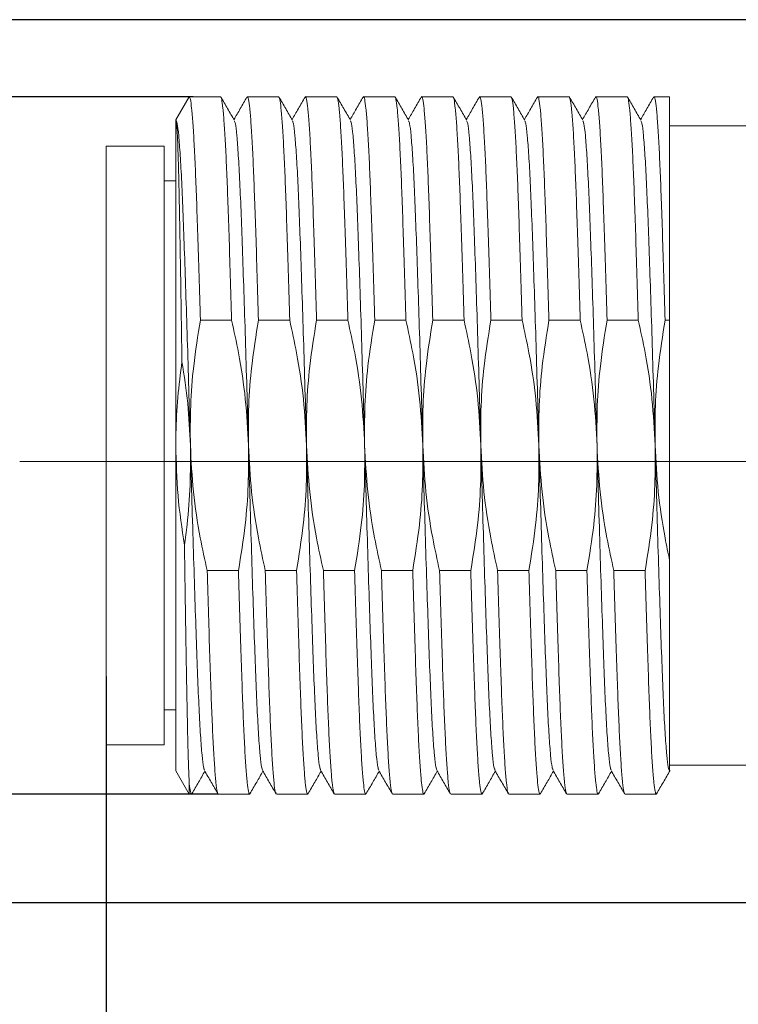
# Model space of a CAD drawing. Units: inches. Extents: x 1730 to 1878, y 1526 to 1631.
# Drawn here: x 1787 to 1799, y 1577 to 1594 of the extents above; entities that cross this region are included whole.
import ezdxf

# ---------------------------------------------------------------- set-up
doc = ezdxf.new("R2010")
doc.units = ezdxf.units.IN
doc.header["$MEASUREMENT"] = 0
doc.linetypes.add('ACAD_ISO04W100', pattern=[30, 24, -3, 0, -3])
doc.layers.add('A2', color=1, linetype='ACAD_ISO04W100')
doc.layers.add('A3', color=3, linetype='Continuous')
doc.styles.add('样式', font='isocp.shx', dxfattribs={"bigfont": 'gbcbig.shx'})
doc.dimstyles.get("Standard").update_dxf_attribs({"dimtxt": 2.5, "dimasz": 2.5, "dimexe": 0.5, "dimexo": 0, "dimgap": 0.3, "dimtad": 1, "dimdec": 3, "dimdsep": 46, "dimtxsty": '样式', "dimcen": 0.09, "dimclrd": 256, "dimclrt": 2, "dimadec": 0, "dimazin": 0, "dimtfac": 1, "dimtdec": 3, "dimtmove": 0, "dimatfit": 3, "dimfxl": 0, "dimtolj": 1, "dimtzin": 0, "dimarcsym": 0})

# ---------------------------------------------------------------- blocks, each defined once
blk = doc.blocks.new('*D46')
at = {"layer": 'A3', "color": 0, "lineweight": -2}
for p, q in [((1790.024, 1592.608), (1784.829, 1592.608)), ((1790.455, 1580.608), (1784.829, 1580.608))]:
    blk.add_line(p, q, dxfattribs=at)
at = {"layer": 'A3', "color": 7, "lineweight": -2}
blk.add_line((1785.079, 1591.358), (1785.079, 1581.858), dxfattribs=at)
at = {"layer": 'A3', "color": 7}
for points in [[(1784.871, 1591.358), (1785.287, 1591.358), (1785.079, 1592.608)], [(1784.871, 1581.858), (1785.287, 1581.858), (1785.079, 1580.608)]]:
    blk.add_solid(points, dxfattribs=at)
at = {"layer": 'Defpoints', "color": 0}
for p in [(1790.024, 1592.608), (1785.079, 1580.608), (1790.455, 1580.608)]:
    blk.add_point(p, dxfattribs=at)
at = {"layer": 'A3', "color": 7, "lineweight": 9, "insert": (1784.304, 1586.608), "char_height": 1.25, "attachment_point": 5, "rotation": 90, "style": '样式'}
blk.add_mtext('\\A1;M12×1', dxfattribs=at)
blk = doc.blocks.new('*D47')
at = {"layer": 'A3', "color": 0, "lineweight": -2}
for p, q in [((1801.331, 1593.932), (1780.587, 1593.932)), ((1800.632, 1578.737), (1780.587, 1578.737))]:
    blk.add_line(p, q, dxfattribs=at)
at = {"layer": 'A3', "color": 7, "lineweight": -2}
blk.add_line((1780.837, 1592.682), (1780.837, 1579.987), dxfattribs=at)
at = {"layer": 'A3', "color": 7}
for points in [[(1780.628, 1592.682), (1781.045, 1592.682), (1780.837, 1593.932)], [(1780.628, 1579.987), (1781.045, 1579.987), (1780.837, 1578.737)]]:
    blk.add_solid(points, dxfattribs=at)
at = {"layer": 'Defpoints', "color": 0}
for p in [(1801.331, 1593.932), (1780.837, 1578.737), (1800.632, 1578.737)]:
    blk.add_point(p, dxfattribs=at)
at = {"layer": 'A3', "color": 7, "lineweight": 9, "insert": (1779.883, 1586.321), "char_height": 1.25, "attachment_point": 5, "rotation": 90, "style": '样式'}
blk.add_mtext('\\A1;Pg9', dxfattribs=at)
blk = doc.blocks.new('*D48')
at = {"layer": 'A3', "color": 0, "lineweight": -2}
for p, q in [((1788.524, 1582.632), (1788.524, 1564.46)), ((1811.724, 1577.832), (1811.724, 1564.46))]:
    blk.add_line(p, q, dxfattribs=at)
at = {"layer": 'A3', "color": 7, "lineweight": -2}
blk.add_line((1789.774, 1564.71), (1810.474, 1564.71), dxfattribs=at)
at = {"layer": 'A3', "color": 7}
for points in [[(1789.774, 1564.918), (1789.774, 1564.501), (1788.524, 1564.71)], [(1810.474, 1564.918), (1810.474, 1564.501), (1811.724, 1564.71)]]:
    blk.add_solid(points, dxfattribs=at)
at = {"layer": 'Defpoints', "color": 0}
for p in [(1788.524, 1582.632), (1811.724, 1577.832), (1811.724, 1564.71)]:
    blk.add_point(p, dxfattribs=at)
at = {"layer": 'A3', "color": 7, "lineweight": 9, "insert": (1800.124, 1565.485), "char_height": 1.25, "attachment_point": 5, "style": '样式'}
blk.add_mtext('\\A1;23.2', dxfattribs=at)

msp = doc.modelspace()

# ---------------------------------------------------------------- linework, layer by layer
at = {"color": 7, "linetype": 'Continuous', "lineweight": 15}
for p, q in [((1789.9552, 1592.6076), (1789.7242, 1592.2076)), ((1790.4933, 1592.6076), (1789.9552, 1592.6076)), ((1791.4933, 1592.6076), (1790.9552, 1592.6076)), ((1792.4933, 1592.6076), (1791.9552, 1592.6076)), ((1793.4933, 1592.6076), (1792.9552, 1592.6076)), ((1794.4933, 1592.6076), (1793.9552, 1592.6076)), ((1795.4933, 1592.6076), (1794.9552, 1592.6076)), ((1796.4933, 1592.6076), (1795.9552, 1592.6076)), ((1797.4933, 1592.6076), (1796.9552, 1592.6076)), ((1798.2242, 1592.6076), (1797.9552, 1592.6076)), ((1798.2242, 1592.6076), (1798.2242, 1588.7616)), ((1789.7242, 1592.2076), (1789.7242, 1586.6076)), ((1799.7242, 1592.1076), (1798.2242, 1592.1076)), ((1789.5242, 1591.7576), (1788.5242, 1591.7576)), ((1788.5242, 1586.6076), (1788.5242, 1591.7576)), ((1789.5242, 1591.7576), (1789.5242, 1581.4576)), ((1789.7242, 1591.1576), (1789.5242, 1591.1576)), ((1790.6849, 1588.7616), (1790.1468, 1588.7616)), ((1791.6849, 1588.7616), (1791.1468, 1588.7616)), ((1792.6849, 1588.7616), (1792.1468, 1588.7616)), ((1793.6849, 1588.7616), (1793.1468, 1588.7616)), ((1794.6849, 1588.7616), (1794.1468, 1588.7616)), ((1795.6849, 1588.7616), (1795.1468, 1588.7616)), ((1796.6849, 1588.7616), (1796.1468, 1588.7616)), ((1797.6849, 1588.7616), (1797.1468, 1588.7616)), ((1798.2242, 1588.7616), (1798.1468, 1588.7616)), ((1798.2242, 1588.7616), (1798.2242, 1584.6276)), ((1788.5242, 1581.4576), (1788.5242, 1586.6076)), ((1789.7242, 1586.6076), (1789.7242, 1581.0076)), ((1790.2635, 1584.4535), (1790.8016, 1584.4535)), ((1791.2635, 1584.4535), (1791.8016, 1584.4535)), ((1792.2635, 1584.4535), (1792.8016, 1584.4535)), ((1793.2635, 1584.4535), (1793.8016, 1584.4535)), ((1794.2635, 1584.4535), (1794.8016, 1584.4535)), ((1795.2635, 1584.4535), (1795.8016, 1584.4535)), ((1796.2635, 1584.4535), (1796.8016, 1584.4535)), ((1797.2635, 1584.4535), (1797.8016, 1584.4535)), ((1789.5242, 1582.0576), (1789.7242, 1582.0576)), ((1788.5242, 1581.4576), (1789.5242, 1581.4576)), ((1789.7242, 1581.0076), (1789.9552, 1580.6076)), ((1798.2242, 1581.1076), (1799.7242, 1581.1076)), ((1789.9552, 1580.7836), (1789.9552, 1580.6076)), ((1789.9552, 1580.6076), (1789.9933, 1580.6076)), ((1790.4552, 1580.6076), (1790.9933, 1580.6076)), ((1791.4552, 1580.6076), (1791.9933, 1580.6076)), ((1792.4552, 1580.6076), (1792.9933, 1580.6076)), ((1793.4552, 1580.6076), (1793.9933, 1580.6076)), ((1794.4552, 1580.6076), (1794.9933, 1580.6076)), ((1795.4552, 1580.6076), (1795.9933, 1580.6076)), ((1796.4552, 1580.6076), (1796.9933, 1580.6076)), ((1797.4552, 1580.6076), (1797.9933, 1580.6076))]:
    msp.add_line(p, q, dxfattribs=at)
for points, knots in [([(1790.1468, 1588.7616), (1790.1391, 1589.0207), (1790.1239, 1589.5366), (1790.1014, 1590.2364), (1790.0806, 1590.8511), (1790.0603, 1591.377), (1790.0392, 1591.8153), (1790.0177, 1592.1674), (1789.9961, 1592.4205), (1789.975, 1592.5785), (1789.9617, 1592.5979), (1789.9552, 1592.6076)], [0, 0, 0, 0, 0.11712218, 0.23329932, 0.34743141, 0.45463192, 0.56369578, 0.67371557, 0.7837358, 0.89279941, 1, 1, 1, 1]), ([(1790.4933, 1592.6076), (1790.4999, 1592.5979), (1790.5132, 1592.5785), (1790.5342, 1592.4205), (1790.5558, 1592.1674), (1790.5773, 1591.8153), (1790.5984, 1591.377), (1790.6187, 1590.8511), (1790.6395, 1590.2364), (1790.662, 1589.5366), (1790.6773, 1589.0207), (1790.6849, 1588.7616)], [0, 0, 0, 0, 0.1072006, 0.2162642, 0.3262844, 0.4363042, 0.5453681, 0.6525686, 0.7667007, 0.8828778, 1, 1, 1, 1]), ([(1790.7313, 1592.2015), (1790.6928, 1592.2682), (1790.6156, 1592.4017), (1790.5385, 1592.5351), (1790.4999, 1592.6019)], [0, 0, 0, 0, 0.4999878, 1, 1, 1, 1]), ([(1790.9485, 1592.6019), (1790.91, 1592.5351), (1790.8352, 1592.4058), (1790.7604, 1592.2764), (1790.7242, 1592.2138)], [0, 0, 0, 0, 0.51586099, 1, 1, 1, 1]), ([(1791.1468, 1588.7616), (1791.1391, 1589.0207), (1791.1239, 1589.5366), (1791.1014, 1590.2364), (1791.0806, 1590.8511), (1791.0603, 1591.3769), (1791.0392, 1591.8155), (1791.0177, 1592.1667), (1790.9961, 1592.4229), (1790.975, 1592.5696), (1790.9596, 1592.6247), (1790.9507, 1592.5976), (1790.9484, 1592.5907)], [0, 0, 0, 0, 0.1130224, 0.2251329, 0.3352699, 0.438718, 0.5439641, 0.6501328, 0.7563019, 0.8615478, 0.9649959, 1, 1, 1, 1]), ([(1791.4933, 1592.6076), (1791.4999, 1592.5979), (1791.5132, 1592.5785), (1791.5342, 1592.4205), (1791.5558, 1592.1674), (1791.5773, 1591.8153), (1791.5984, 1591.377), (1791.6187, 1590.8511), (1791.6395, 1590.2364), (1791.662, 1589.5366), (1791.6773, 1589.0207), (1791.6849, 1588.7616)], [0, 0, 0, 0, 0.1072006, 0.2162642, 0.3262844, 0.4363042, 0.5453681, 0.6525686, 0.7667007, 0.8828778, 1, 1, 1, 1]), ([(1791.7313, 1592.2015), (1791.6928, 1592.2682), (1791.6156, 1592.4017), (1791.5385, 1592.5351), (1791.4999, 1592.6019)], [0, 0, 0, 0, 0.4999863, 1, 1, 1, 1]), ([(1791.9485, 1592.6019), (1791.91, 1592.5351), (1791.8352, 1592.4058), (1791.7604, 1592.2764), (1791.7242, 1592.2138)], [0, 0, 0, 0, 0.51586099, 1, 1, 1, 1]), ([(1792.1468, 1588.7616), (1792.1391, 1589.0207), (1792.1239, 1589.5366), (1792.1014, 1590.2364), (1792.0806, 1590.8511), (1792.0603, 1591.3769), (1792.0392, 1591.8155), (1792.0177, 1592.1667), (1791.9961, 1592.4229), (1791.975, 1592.5696), (1791.9596, 1592.6247), (1791.9507, 1592.5976), (1791.9484, 1592.5907)], [0, 0, 0, 0, 0.1130224, 0.2251329, 0.3352699, 0.438718, 0.5439641, 0.6501328, 0.7563019, 0.8615478, 0.9649959, 1, 1, 1, 1]), ([(1792.4933, 1592.6076), (1792.4999, 1592.5979), (1792.5132, 1592.5785), (1792.5342, 1592.4205), (1792.5558, 1592.1674), (1792.5773, 1591.8153), (1792.5984, 1591.377), (1792.6187, 1590.8511), (1792.6395, 1590.2364), (1792.662, 1589.5366), (1792.6773, 1589.0207), (1792.6849, 1588.7616)], [0, 0, 0, 0, 0.1072006, 0.2162642, 0.3262844, 0.4363042, 0.5453681, 0.6525686, 0.7667007, 0.8828778, 1, 1, 1, 1]), ([(1792.7313, 1592.2015), (1792.6928, 1592.2682), (1792.6156, 1592.4017), (1792.5385, 1592.5351), (1792.4999, 1592.6019)], [0, 0, 0, 0, 0.4999873, 1, 1, 1, 1]), ([(1792.9485, 1592.6019), (1792.91, 1592.5351), (1792.8352, 1592.4058), (1792.7604, 1592.2764), (1792.7242, 1592.2138)], [0, 0, 0, 0, 0.5158605, 1, 1, 1, 1]), ([(1793.1468, 1588.7616), (1793.1391, 1589.0207), (1793.1239, 1589.5366), (1793.1014, 1590.2364), (1793.0806, 1590.8511), (1793.0603, 1591.3769), (1793.0392, 1591.8155), (1793.0177, 1592.1667), (1792.9961, 1592.4229), (1792.975, 1592.5696), (1792.9596, 1592.6247), (1792.9507, 1592.5976), (1792.9484, 1592.5907)], [0, 0, 0, 0, 0.1130224, 0.2251329, 0.3352699, 0.438718, 0.5439641, 0.6501328, 0.7563019, 0.8615478, 0.9649959, 1, 1, 1, 1]), ([(1793.4933, 1592.6076), (1793.4999, 1592.5979), (1793.5132, 1592.5785), (1793.5342, 1592.4205), (1793.5558, 1592.1674), (1793.5773, 1591.8153), (1793.5984, 1591.377), (1793.6187, 1590.8511), (1793.6395, 1590.2364), (1793.662, 1589.5366), (1793.6773, 1589.0207), (1793.6849, 1588.7616)], [0, 0, 0, 0, 0.1072006, 0.2162642, 0.3262844, 0.4363042, 0.5453681, 0.6525686, 0.7667007, 0.8828778, 1, 1, 1, 1]), ([(1793.7313, 1592.2015), (1793.6928, 1592.2682), (1793.6156, 1592.4017), (1793.5385, 1592.5351), (1793.4999, 1592.6019)], [0, 0, 0, 0, 0.4999873, 1, 1, 1, 1]), ([(1793.9485, 1592.6019), (1793.91, 1592.5351), (1793.8352, 1592.4058), (1793.7604, 1592.2764), (1793.7242, 1592.2138)], [0, 0, 0, 0, 0.51585995, 1, 1, 1, 1]), ([(1794.1468, 1588.7616), (1794.1391, 1589.0207), (1794.1239, 1589.5366), (1794.1014, 1590.2364), (1794.0806, 1590.8511), (1794.0603, 1591.3769), (1794.0392, 1591.8155), (1794.0177, 1592.1667), (1793.9961, 1592.4229), (1793.975, 1592.5696), (1793.9596, 1592.6247), (1793.9507, 1592.5976), (1793.9484, 1592.5907)], [0, 0, 0, 0, 0.1130224, 0.2251329, 0.3352699, 0.438718, 0.5439641, 0.6501328, 0.7563019, 0.8615478, 0.9649959, 1, 1, 1, 1]), ([(1794.4933, 1592.6076), (1794.4999, 1592.5979), (1794.5132, 1592.5785), (1794.5342, 1592.4205), (1794.5558, 1592.1674), (1794.5773, 1591.8153), (1794.5984, 1591.377), (1794.6187, 1590.8511), (1794.6395, 1590.2364), (1794.662, 1589.5366), (1794.6773, 1589.0207), (1794.6849, 1588.7616)], [0, 0, 0, 0, 0.1072006, 0.2162642, 0.3262844, 0.4363042, 0.5453681, 0.6525686, 0.7667007, 0.8828778, 1, 1, 1, 1]), ([(1794.7313, 1592.2015), (1794.6928, 1592.2682), (1794.6156, 1592.4017), (1794.5385, 1592.5351), (1794.4999, 1592.6019)], [0, 0, 0, 0, 0.4999868, 1, 1, 1, 1]), ([(1794.9485, 1592.6019), (1794.91, 1592.5351), (1794.8352, 1592.4058), (1794.7604, 1592.2764), (1794.7242, 1592.2138)], [0, 0, 0, 0, 0.51586099, 1, 1, 1, 1]), ([(1795.1468, 1588.7616), (1795.1391, 1589.0207), (1795.1239, 1589.5366), (1795.1014, 1590.2364), (1795.0806, 1590.8511), (1795.0603, 1591.3769), (1795.0392, 1591.8155), (1795.0177, 1592.1667), (1794.9961, 1592.4229), (1794.975, 1592.5696), (1794.9596, 1592.6247), (1794.9507, 1592.5976), (1794.9484, 1592.5907)], [0, 0, 0, 0, 0.1130224, 0.2251329, 0.3352699, 0.438718, 0.5439641, 0.6501328, 0.7563019, 0.8615478, 0.9649959, 1, 1, 1, 1]), ([(1795.4933, 1592.6076), (1795.4999, 1592.5979), (1795.5132, 1592.5785), (1795.5342, 1592.4205), (1795.5558, 1592.1674), (1795.5773, 1591.8153), (1795.5984, 1591.377), (1795.6187, 1590.8511), (1795.6395, 1590.2364), (1795.662, 1589.5366), (1795.6773, 1589.0207), (1795.6849, 1588.7616)], [0, 0, 0, 0, 0.1072006, 0.2162642, 0.3262844, 0.4363042, 0.5453681, 0.6525686, 0.7667007, 0.8828778, 1, 1, 1, 1]), ([(1795.7313, 1592.2015), (1795.6928, 1592.2682), (1795.6156, 1592.4017), (1795.5385, 1592.5351), (1795.4999, 1592.6019)], [0, 0, 0, 0, 0.4999868, 1, 1, 1, 1]), ([(1795.9485, 1592.6019), (1795.91, 1592.5351), (1795.8352, 1592.4058), (1795.7604, 1592.2764), (1795.7242, 1592.2138)], [0, 0, 0, 0, 0.51586099, 1, 1, 1, 1]), ([(1796.1468, 1588.7616), (1796.1391, 1589.0207), (1796.1239, 1589.5366), (1796.1014, 1590.2364), (1796.0806, 1590.8511), (1796.0603, 1591.3769), (1796.0392, 1591.8155), (1796.0177, 1592.1667), (1795.9961, 1592.4229), (1795.975, 1592.5696), (1795.9596, 1592.6247), (1795.9507, 1592.5976), (1795.9484, 1592.5907)], [0, 0, 0, 0, 0.1130224, 0.2251329, 0.3352699, 0.438718, 0.5439641, 0.6501328, 0.7563019, 0.8615478, 0.9649959, 1, 1, 1, 1]), ([(1796.4933, 1592.6076), (1796.4999, 1592.5979), (1796.5132, 1592.5785), (1796.5342, 1592.4205), (1796.5558, 1592.1674), (1796.5773, 1591.8153), (1796.5984, 1591.377), (1796.6187, 1590.8511), (1796.6395, 1590.2364), (1796.662, 1589.5366), (1796.6773, 1589.0207), (1796.6849, 1588.7616)], [0, 0, 0, 0, 0.1072006, 0.2162642, 0.3262844, 0.4363042, 0.5453681, 0.6525686, 0.7667007, 0.8828778, 1, 1, 1, 1]), ([(1796.7313, 1592.2015), (1796.6928, 1592.2682), (1796.6156, 1592.4017), (1796.5385, 1592.5351), (1796.4999, 1592.6019)], [0, 0, 0, 0, 0.4999868, 1, 1, 1, 1]), ([(1796.9485, 1592.6019), (1796.91, 1592.5351), (1796.8352, 1592.4058), (1796.7604, 1592.2764), (1796.7242, 1592.2138)], [0, 0, 0, 0, 0.51586099, 1, 1, 1, 1]), ([(1797.1468, 1588.7616), (1797.1391, 1589.0207), (1797.1239, 1589.5366), (1797.1014, 1590.2364), (1797.0806, 1590.8511), (1797.0603, 1591.3769), (1797.0392, 1591.8155), (1797.0177, 1592.1667), (1796.9961, 1592.4229), (1796.975, 1592.5696), (1796.9596, 1592.6247), (1796.9507, 1592.5976), (1796.9484, 1592.5907)], [0, 0, 0, 0, 0.1130224, 0.2251329, 0.3352699, 0.438718, 0.5439641, 0.6501328, 0.7563019, 0.8615478, 0.9649959, 1, 1, 1, 1]), ([(1797.4933, 1592.6076), (1797.4999, 1592.5979), (1797.5132, 1592.5785), (1797.5342, 1592.4205), (1797.5558, 1592.1674), (1797.5773, 1591.8153), (1797.5984, 1591.377), (1797.6187, 1590.8511), (1797.6395, 1590.2364), (1797.662, 1589.5366), (1797.6773, 1589.0207), (1797.6849, 1588.7616)], [0, 0, 0, 0, 0.1072006, 0.2162642, 0.3262844, 0.4363042, 0.5453681, 0.6525686, 0.7667007, 0.8828778, 1, 1, 1, 1]), ([(1797.7313, 1592.2015), (1797.6928, 1592.2682), (1797.6156, 1592.4017), (1797.5385, 1592.5351), (1797.4999, 1592.6019)], [0, 0, 0, 0, 0.4999863, 1, 1, 1, 1]), ([(1797.9485, 1592.6019), (1797.91, 1592.5351), (1797.8352, 1592.4058), (1797.7604, 1592.2764), (1797.7242, 1592.2138)], [0, 0, 0, 0, 0.51586099, 1, 1, 1, 1]), ([(1798.1468, 1588.7616), (1798.1391, 1589.0207), (1798.1239, 1589.5366), (1798.1014, 1590.2364), (1798.0806, 1590.8511), (1798.0603, 1591.3769), (1798.0392, 1591.8155), (1798.0177, 1592.1667), (1797.9961, 1592.4229), (1797.975, 1592.5696), (1797.9596, 1592.6247), (1797.9507, 1592.5976), (1797.9484, 1592.5907)], [0, 0, 0, 0, 0.1130224, 0.2251329, 0.3352699, 0.438718, 0.5439641, 0.6501328, 0.7563019, 0.8615478, 0.9649959, 1, 1, 1, 1]), ([(1789.7242, 1592.2076), (1789.7322, 1592.1946), (1789.7482, 1592.1683), (1789.7738, 1591.9553), (1789.7997, 1591.6169), (1789.8252, 1591.1532), (1789.8492, 1590.5833), (1789.8732, 1589.9171), (1789.8988, 1589.1639), (1789.9247, 1588.3418), (1789.9502, 1587.4817), (1789.9663, 1586.8971), (1789.9742, 1586.6076)], [0, 0, 0, 0, 0.098758, 0.1993744, 0.3006257, 0.401242, 0.5, 0.5987581, 0.6993743, 0.8006257, 0.901242, 1, 1, 1, 1]), ([(1789.8294, 1588.0479), (1789.8281, 1588.1423), (1789.8244, 1588.39), (1789.8185, 1588.7804), (1789.8116, 1589.2169), (1789.8047, 1589.6377), (1789.7979, 1590.0354), (1789.7913, 1590.4036), (1789.7849, 1590.7444), (1789.7783, 1591.0575), (1789.7715, 1591.3357), (1789.7646, 1591.5754), (1789.7577, 1591.7788), (1789.7508, 1591.9462), (1789.7428, 1592.0923), (1789.7338, 1592.1988), (1789.7274, 1592.2046), (1789.7242, 1592.2076)], [0, 0, 0, 0, 0.03940444, 0.1033362, 0.16726799, 0.23306578, 0.29886361, 0.36265534, 0.42644634, 0.49212878, 0.55781141, 0.62092212, 0.68403264, 0.74900867, 0.81398487, 0.90628057, 1, 1, 1, 1]), ([(1790.7314, 1592.1874), (1790.737, 1592.1772), (1790.7507, 1592.1521), (1790.7738, 1591.9538), (1790.7997, 1591.6173), (1790.8252, 1591.1531), (1790.8492, 1590.5833), (1790.8732, 1589.9171), (1790.8988, 1589.1639), (1790.9247, 1588.3418), (1790.9502, 1587.4817), (1790.9663, 1586.8971), (1790.9742, 1586.6076)], [0, 0, 0, 0, 0.0711955, 0.174889, 0.2792368, 0.3829303, 0.4847086, 0.586487, 0.6901803, 0.7945283, 0.8982217, 1, 1, 1, 1]), ([(1791.7314, 1592.1874), (1791.737, 1592.1772), (1791.7507, 1592.1521), (1791.7738, 1591.9538), (1791.7997, 1591.6173), (1791.8252, 1591.1531), (1791.8492, 1590.5833), (1791.8732, 1589.9171), (1791.8988, 1589.1639), (1791.9247, 1588.3418), (1791.9502, 1587.4817), (1791.9663, 1586.8971), (1791.9742, 1586.6076)], [0, 0, 0, 0, 0.0711955, 0.174889, 0.2792368, 0.3829303, 0.4847086, 0.586487, 0.6901803, 0.7945283, 0.8982217, 1, 1, 1, 1]), ([(1792.7314, 1592.1874), (1792.737, 1592.1772), (1792.7507, 1592.1521), (1792.7738, 1591.9538), (1792.7997, 1591.6173), (1792.8252, 1591.1531), (1792.8492, 1590.5833), (1792.8732, 1589.9171), (1792.8988, 1589.1639), (1792.9247, 1588.3418), (1792.9502, 1587.4817), (1792.9663, 1586.8971), (1792.9742, 1586.6076)], [0, 0, 0, 0, 0.0711955, 0.174889, 0.2792368, 0.3829303, 0.4847086, 0.586487, 0.6901803, 0.7945283, 0.8982217, 1, 1, 1, 1]), ([(1793.7314, 1592.1874), (1793.737, 1592.1772), (1793.7507, 1592.1521), (1793.7738, 1591.9538), (1793.7997, 1591.6173), (1793.8252, 1591.1531), (1793.8492, 1590.5833), (1793.8732, 1589.9171), (1793.8988, 1589.1639), (1793.9247, 1588.3418), (1793.9502, 1587.4817), (1793.9663, 1586.8971), (1793.9742, 1586.6076)], [0, 0, 0, 0, 0.0711955, 0.174889, 0.2792368, 0.3829303, 0.4847086, 0.586487, 0.6901803, 0.7945283, 0.8982217, 1, 1, 1, 1]), ([(1794.7314, 1592.1874), (1794.737, 1592.1772), (1794.7507, 1592.1521), (1794.7738, 1591.9538), (1794.7997, 1591.6173), (1794.8252, 1591.1531), (1794.8492, 1590.5833), (1794.8732, 1589.9171), (1794.8988, 1589.1639), (1794.9247, 1588.3418), (1794.9502, 1587.4817), (1794.9663, 1586.8971), (1794.9742, 1586.6076)], [0, 0, 0, 0, 0.0711955, 0.174889, 0.2792368, 0.3829303, 0.4847086, 0.586487, 0.6901803, 0.7945283, 0.8982217, 1, 1, 1, 1]), ([(1795.7314, 1592.1874), (1795.737, 1592.1772), (1795.7507, 1592.1521), (1795.7738, 1591.9538), (1795.7997, 1591.6173), (1795.8252, 1591.1531), (1795.8492, 1590.5833), (1795.8732, 1589.9171), (1795.8988, 1589.1639), (1795.9247, 1588.3418), (1795.9502, 1587.4817), (1795.9663, 1586.8971), (1795.9742, 1586.6076)], [0, 0, 0, 0, 0.0711955, 0.174889, 0.2792368, 0.3829303, 0.4847086, 0.586487, 0.6901803, 0.7945283, 0.8982217, 1, 1, 1, 1]), ([(1796.7314, 1592.1874), (1796.737, 1592.1772), (1796.7507, 1592.1521), (1796.7738, 1591.9538), (1796.7997, 1591.6173), (1796.8252, 1591.1531), (1796.8492, 1590.5833), (1796.8732, 1589.9171), (1796.8988, 1589.1639), (1796.9247, 1588.3418), (1796.9502, 1587.4817), (1796.9663, 1586.8971), (1796.9742, 1586.6076)], [0, 0, 0, 0, 0.0711955, 0.174889, 0.2792368, 0.3829303, 0.4847086, 0.586487, 0.6901803, 0.7945283, 0.8982217, 1, 1, 1, 1]), ([(1797.7314, 1592.1874), (1797.737, 1592.1772), (1797.7507, 1592.1521), (1797.7738, 1591.9538), (1797.7997, 1591.6173), (1797.8252, 1591.1531), (1797.8492, 1590.5833), (1797.8732, 1589.9171), (1797.8988, 1589.1639), (1797.9247, 1588.3418), (1797.9502, 1587.4817), (1797.9663, 1586.8971), (1797.9742, 1586.6076)], [0, 0, 0, 0, 0.0711955, 0.174889, 0.2792368, 0.3829303, 0.4847086, 0.586487, 0.6901803, 0.7945283, 0.8982217, 1, 1, 1, 1]), ([(1790.1468, 1588.7616), (1790.1044, 1588.499), (1790.0257, 1588.012), (1789.97, 1587.2916), (1789.9728, 1586.8359), (1789.9742, 1586.6076)], [0, 0, 0, 0, 0.36862, 0.683585, 1, 1, 1, 1]), ([(1790.9742, 1586.6076), (1790.9604, 1586.8733), (1790.9328, 1587.4066), (1790.824, 1588.1253), (1790.7259, 1588.5742), (1790.6849, 1588.7616)], [0, 0, 0, 0, 0.3666418, 0.7356004, 1, 1, 1, 1]), ([(1791.1468, 1588.7616), (1791.1044, 1588.499), (1791.0257, 1588.012), (1790.97, 1587.2916), (1790.9728, 1586.8359), (1790.9742, 1586.6076)], [0, 0, 0, 0, 0.36862, 0.683585, 1, 1, 1, 1]), ([(1791.9742, 1586.6076), (1791.9604, 1586.8733), (1791.9328, 1587.4066), (1791.824, 1588.1253), (1791.7259, 1588.5742), (1791.6849, 1588.7616)], [0, 0, 0, 0, 0.3666418, 0.7356004, 1, 1, 1, 1]), ([(1792.1468, 1588.7616), (1792.1044, 1588.499), (1792.0257, 1588.012), (1791.97, 1587.2916), (1791.9728, 1586.8359), (1791.9742, 1586.6076)], [0, 0, 0, 0, 0.36862, 0.683585, 1, 1, 1, 1]), ([(1792.9742, 1586.6076), (1792.9604, 1586.8733), (1792.9328, 1587.4066), (1792.824, 1588.1253), (1792.7259, 1588.5742), (1792.6849, 1588.7616)], [0, 0, 0, 0, 0.3666418, 0.7356004, 1, 1, 1, 1]), ([(1793.1468, 1588.7616), (1793.1044, 1588.499), (1793.0257, 1588.012), (1792.97, 1587.2916), (1792.9728, 1586.8359), (1792.9742, 1586.6076)], [0, 0, 0, 0, 0.36862, 0.683585, 1, 1, 1, 1]), ([(1793.9742, 1586.6076), (1793.9604, 1586.8733), (1793.9328, 1587.4066), (1793.824, 1588.1253), (1793.7259, 1588.5742), (1793.6849, 1588.7616)], [0, 0, 0, 0, 0.3666418, 0.7356004, 1, 1, 1, 1]), ([(1794.1468, 1588.7616), (1794.1044, 1588.499), (1794.0257, 1588.012), (1793.97, 1587.2916), (1793.9728, 1586.8359), (1793.9742, 1586.6076)], [0, 0, 0, 0, 0.36862, 0.683585, 1, 1, 1, 1]), ([(1794.9742, 1586.6076), (1794.9604, 1586.8733), (1794.9328, 1587.4066), (1794.824, 1588.1253), (1794.7259, 1588.5742), (1794.6849, 1588.7616)], [0, 0, 0, 0, 0.3666418, 0.7356004, 1, 1, 1, 1]), ([(1795.1468, 1588.7616), (1795.1044, 1588.499), (1795.0257, 1588.012), (1794.97, 1587.2916), (1794.9728, 1586.8359), (1794.9742, 1586.6076)], [0, 0, 0, 0, 0.36862001, 0.68358498, 1, 1, 1, 1]), ([(1795.9742, 1586.6076), (1795.9604, 1586.8733), (1795.9328, 1587.4066), (1795.824, 1588.1253), (1795.7259, 1588.5742), (1795.6849, 1588.7616)], [0, 0, 0, 0, 0.3666418, 0.7356004, 1, 1, 1, 1]), ([(1796.1468, 1588.7616), (1796.1044, 1588.499), (1796.0257, 1588.012), (1795.97, 1587.2916), (1795.9728, 1586.8359), (1795.9742, 1586.6076)], [0, 0, 0, 0, 0.36862, 0.683585, 1, 1, 1, 1]), ([(1796.9742, 1586.6076), (1796.9604, 1586.8733), (1796.9328, 1587.4066), (1796.824, 1588.1253), (1796.7259, 1588.5742), (1796.6849, 1588.7616)], [0, 0, 0, 0, 0.3666418, 0.7356004, 1, 1, 1, 1]), ([(1797.1468, 1588.7616), (1797.1044, 1588.499), (1797.0257, 1588.012), (1796.97, 1587.2916), (1796.9728, 1586.8359), (1796.9742, 1586.6076)], [0, 0, 0, 0, 0.36862, 0.683585, 1, 1, 1, 1]), ([(1797.9742, 1586.6076), (1797.9604, 1586.8733), (1797.9328, 1587.4066), (1797.824, 1588.1253), (1797.7259, 1588.5742), (1797.6849, 1588.7616)], [0, 0, 0, 0, 0.3666418, 0.7356004, 1, 1, 1, 1]), ([(1798.1468, 1588.7616), (1798.1044, 1588.499), (1798.0257, 1588.012), (1797.97, 1587.2916), (1797.9728, 1586.8359), (1797.9742, 1586.6076)], [0, 0, 0, 0, 0.36862, 0.683585, 1, 1, 1, 1]), ([(1789.7242, 1586.6076), (1789.7247, 1586.677), (1789.7266, 1586.9522), (1789.7515, 1587.4338), (1789.8034, 1587.8429), (1789.8294, 1588.0479)], [0, 0, 0, 0, 0.1441659, 0.5712751, 1, 1, 1, 1]), ([(1789.9742, 1586.6076), (1789.963, 1586.8483), (1789.9405, 1587.331), (1789.8665, 1587.8085), (1789.8294, 1588.0479)], [0, 0, 0, 0, 0.4986899, 1, 1, 1, 1]), ([(1789.8727, 1584.891), (1789.83, 1585.1746), (1789.7442, 1585.7436), (1789.7309, 1586.3189), (1789.7242, 1586.6076)], [0, 0, 0, 0, 0.4982835, 1, 1, 1, 1]), ([(1789.8727, 1584.891), (1789.8882, 1585.0082), (1789.9335, 1585.3507), (1789.9786, 1585.9235), (1789.9757, 1586.3792), (1789.9742, 1586.6076)], [0, 0, 0, 0, 0.2060822, 0.602129, 1, 1, 1, 1]), ([(1789.9742, 1586.6076), (1789.9822, 1586.318), (1789.9982, 1585.7334), (1790.0238, 1584.8733), (1790.0497, 1584.0513), (1790.0752, 1583.298), (1790.0992, 1582.6318), (1790.1232, 1582.062), (1790.1488, 1581.5978), (1790.1747, 1581.2613), (1790.1977, 1581.063), (1790.2114, 1581.038), (1790.217, 1581.0278)], [0, 0, 0, 0, 0.1017784, 0.2054718, 0.3098197, 0.413513, 0.5152915, 0.6170697, 0.7207632, 0.825111, 0.9288045, 1, 1, 1, 1]), ([(1789.9742, 1586.6076), (1789.988, 1586.3418), (1790.0157, 1585.8085), (1790.1245, 1585.0899), (1790.2225, 1584.6409), (1790.2635, 1584.4535)], [0, 0, 0, 0, 0.3666421, 0.7356005, 1, 1, 1, 1]), ([(1790.8016, 1584.4535), (1790.844, 1584.7161), (1790.9227, 1585.2031), (1790.9784, 1585.9236), (1790.9756, 1586.3792), (1790.9742, 1586.6076)], [0, 0, 0, 0, 0.36862, 0.6835847, 1, 1, 1, 1]), ([(1790.9742, 1586.6076), (1790.9822, 1586.318), (1790.9982, 1585.7334), (1791.0238, 1584.8733), (1791.0497, 1584.0513), (1791.0752, 1583.298), (1791.0992, 1582.6318), (1791.1232, 1582.062), (1791.1488, 1581.5978), (1791.1747, 1581.2613), (1791.1977, 1581.063), (1791.2114, 1581.038), (1791.217, 1581.0278)], [0, 0, 0, 0, 0.1017784, 0.2054718, 0.3098197, 0.413513, 0.5152915, 0.6170697, 0.7207632, 0.825111, 0.9288045, 1, 1, 1, 1]), ([(1790.9742, 1586.6076), (1790.988, 1586.3418), (1791.0157, 1585.8085), (1791.1245, 1585.0899), (1791.2225, 1584.6409), (1791.2635, 1584.4535)], [0, 0, 0, 0, 0.36664204, 0.73560046, 1, 1, 1, 1]), ([(1791.8016, 1584.4535), (1791.844, 1584.7161), (1791.9227, 1585.2031), (1791.9784, 1585.9236), (1791.9756, 1586.3792), (1791.9742, 1586.6076)], [0, 0, 0, 0, 0.3686201, 0.6835847, 1, 1, 1, 1]), ([(1791.9742, 1586.6076), (1791.9822, 1586.318), (1791.9982, 1585.7334), (1792.0238, 1584.8733), (1792.0497, 1584.0513), (1792.0752, 1583.298), (1792.0992, 1582.6318), (1792.1232, 1582.062), (1792.1488, 1581.5978), (1792.1747, 1581.2613), (1792.1977, 1581.063), (1792.2114, 1581.038), (1792.217, 1581.0278)], [0, 0, 0, 0, 0.1017784, 0.2054718, 0.3098197, 0.413513, 0.5152915, 0.6170697, 0.7207632, 0.825111, 0.9288045, 1, 1, 1, 1]), ([(1791.9742, 1586.6076), (1791.988, 1586.3418), (1792.0157, 1585.8085), (1792.1245, 1585.0899), (1792.2225, 1584.6409), (1792.2635, 1584.4535)], [0, 0, 0, 0, 0.3666421, 0.7356005, 1, 1, 1, 1]), ([(1792.8016, 1584.4535), (1792.844, 1584.7161), (1792.9227, 1585.2031), (1792.9784, 1585.9236), (1792.9756, 1586.3792), (1792.9742, 1586.6076)], [0, 0, 0, 0, 0.3686201, 0.6835847, 1, 1, 1, 1]), ([(1792.9742, 1586.6076), (1792.9822, 1586.318), (1792.9982, 1585.7334), (1793.0238, 1584.8733), (1793.0497, 1584.0513), (1793.0752, 1583.298), (1793.0992, 1582.6318), (1793.1232, 1582.062), (1793.1488, 1581.5978), (1793.1747, 1581.2613), (1793.1977, 1581.063), (1793.2114, 1581.038), (1793.217, 1581.0278)], [0, 0, 0, 0, 0.1017784, 0.2054718, 0.3098197, 0.413513, 0.5152915, 0.6170697, 0.7207632, 0.825111, 0.9288045, 1, 1, 1, 1]), ([(1792.9742, 1586.6076), (1792.988, 1586.3418), (1793.0157, 1585.8085), (1793.1245, 1585.0899), (1793.2225, 1584.6409), (1793.2635, 1584.4535)], [0, 0, 0, 0, 0.3666421, 0.7356005, 1, 1, 1, 1]), ([(1793.8016, 1584.4535), (1793.844, 1584.7161), (1793.9227, 1585.2031), (1793.9784, 1585.9236), (1793.9756, 1586.3792), (1793.9742, 1586.6076)], [0, 0, 0, 0, 0.3686201, 0.6835847, 1, 1, 1, 1]), ([(1793.9742, 1586.6076), (1793.9822, 1586.318), (1793.9982, 1585.7334), (1794.0238, 1584.8733), (1794.0497, 1584.0513), (1794.0752, 1583.298), (1794.0992, 1582.6318), (1794.1232, 1582.062), (1794.1488, 1581.5978), (1794.1747, 1581.2613), (1794.1977, 1581.063), (1794.2114, 1581.038), (1794.217, 1581.0278)], [0, 0, 0, 0, 0.1017784, 0.2054718, 0.3098197, 0.413513, 0.5152915, 0.6170697, 0.7207632, 0.825111, 0.9288045, 1, 1, 1, 1]), ([(1793.9742, 1586.6076), (1793.988, 1586.3418), (1794.0157, 1585.8085), (1794.1245, 1585.0899), (1794.2225, 1584.6409), (1794.2635, 1584.4535)], [0, 0, 0, 0, 0.3666421, 0.7356005, 1, 1, 1, 1]), ([(1794.8016, 1584.4535), (1794.844, 1584.7161), (1794.9227, 1585.2031), (1794.9784, 1585.9236), (1794.9756, 1586.3792), (1794.9742, 1586.6076)], [0, 0, 0, 0, 0.36862, 0.6835847, 1, 1, 1, 1]), ([(1794.9742, 1586.6076), (1794.9822, 1586.318), (1794.9982, 1585.7334), (1795.0238, 1584.8733), (1795.0497, 1584.0513), (1795.0752, 1583.298), (1795.0992, 1582.6318), (1795.1232, 1582.062), (1795.1488, 1581.5978), (1795.1747, 1581.2613), (1795.1977, 1581.063), (1795.2114, 1581.038), (1795.217, 1581.0278)], [0, 0, 0, 0, 0.1017784, 0.2054718, 0.3098197, 0.413513, 0.5152915, 0.6170697, 0.7207632, 0.825111, 0.9288045, 1, 1, 1, 1]), ([(1794.9742, 1586.6076), (1794.988, 1586.3418), (1795.0157, 1585.8085), (1795.1245, 1585.0899), (1795.2225, 1584.6409), (1795.2635, 1584.4535)], [0, 0, 0, 0, 0.3666421, 0.7356005, 1, 1, 1, 1]), ([(1795.8016, 1584.4535), (1795.844, 1584.7161), (1795.9227, 1585.2031), (1795.9784, 1585.9236), (1795.9756, 1586.3792), (1795.9742, 1586.6076)], [0, 0, 0, 0, 0.36862, 0.6835847, 1, 1, 1, 1]), ([(1795.9742, 1586.6076), (1795.9822, 1586.318), (1795.9982, 1585.7334), (1796.0238, 1584.8733), (1796.0497, 1584.0513), (1796.0752, 1583.298), (1796.0992, 1582.6318), (1796.1232, 1582.062), (1796.1488, 1581.5978), (1796.1747, 1581.2613), (1796.1977, 1581.063), (1796.2114, 1581.038), (1796.217, 1581.0278)], [0, 0, 0, 0, 0.1017784, 0.2054718, 0.3098197, 0.413513, 0.5152915, 0.6170697, 0.7207632, 0.825111, 0.9288045, 1, 1, 1, 1]), ([(1795.9742, 1586.6076), (1795.988, 1586.3418), (1796.0157, 1585.8085), (1796.1245, 1585.0899), (1796.2225, 1584.6409), (1796.2635, 1584.4535)], [0, 0, 0, 0, 0.3666421, 0.7356005, 1, 1, 1, 1]), ([(1796.8016, 1584.4535), (1796.844, 1584.7161), (1796.9227, 1585.2031), (1796.9784, 1585.9236), (1796.9756, 1586.3792), (1796.9742, 1586.6076)], [0, 0, 0, 0, 0.3686201, 0.6835847, 1, 1, 1, 1]), ([(1796.9742, 1586.6076), (1796.9822, 1586.318), (1796.9982, 1585.7334), (1797.0238, 1584.8733), (1797.0497, 1584.0513), (1797.0752, 1583.298), (1797.0992, 1582.6318), (1797.1232, 1582.062), (1797.1488, 1581.5978), (1797.1747, 1581.2613), (1797.1977, 1581.063), (1797.2114, 1581.038), (1797.217, 1581.0278)], [0, 0, 0, 0, 0.1017784, 0.2054718, 0.3098197, 0.413513, 0.5152915, 0.6170697, 0.7207632, 0.825111, 0.9288045, 1, 1, 1, 1]), ([(1796.9742, 1586.6076), (1796.988, 1586.3418), (1797.0157, 1585.8085), (1797.1245, 1585.0899), (1797.2225, 1584.6409), (1797.2635, 1584.4535)], [0, 0, 0, 0, 0.36664204, 0.73560046, 1, 1, 1, 1]), ([(1797.8016, 1584.4535), (1797.844, 1584.7161), (1797.9227, 1585.2031), (1797.9784, 1585.9236), (1797.9756, 1586.3792), (1797.9742, 1586.6076)], [0, 0, 0, 0, 0.3686201, 0.6835847, 1, 1, 1, 1]), ([(1797.9742, 1586.6076), (1797.9822, 1586.318), (1797.9982, 1585.7334), (1798.0238, 1584.8733), (1798.0497, 1584.0513), (1798.0752, 1583.298), (1798.0992, 1582.6318), (1798.1232, 1582.0619), (1798.1488, 1581.5982), (1798.1747, 1581.2598), (1798.2002, 1581.0468), (1798.2163, 1581.0206), (1798.2242, 1581.0076)], [0, 0, 0, 0, 0.0987581, 0.1993744, 0.3006257, 0.4012419, 0.5000001, 0.598758, 0.6993744, 0.8006256, 0.901242, 1, 1, 1, 1]), ([(1797.9742, 1586.6076), (1797.988, 1586.3418), (1798.0156, 1585.8085), (1798.1159, 1585.1489), (1798.1973, 1584.7572), (1798.2242, 1584.6276)], [0, 0, 0, 0, 0.3993915, 0.8013063, 1, 1, 1, 1]), ([(1789.9552, 1580.7836), (1789.9515, 1580.8647), (1789.9442, 1581.0267), (1789.9338, 1581.3769), (1789.9242, 1581.7774), (1789.9154, 1582.2139), (1789.9067, 1582.704), (1789.8977, 1583.2441), (1789.8885, 1583.8253), (1789.8801, 1584.3785), (1789.8749, 1584.7415), (1789.8727, 1584.891)], [0, 0, 0, 0, 0.1320476, 0.264095, 0.3739989, 0.4842511, 0.5941456, 0.7037163, 0.8136474, 0.9232181, 1, 1, 1, 1]), ([(1798.2242, 1581.0076), (1798.2242, 1581.0059), (1798.2242, 1581.0027), (1798.2242, 1581.142), (1798.2242, 1581.3859), (1798.2242, 1581.6895), (1798.2242, 1582.003), (1798.2242, 1582.2908), (1798.2242, 1582.613), (1798.2242, 1582.9654), (1798.2242, 1583.3418), (1798.2242, 1583.743), (1798.2242, 1584.1691), (1798.2242, 1584.4706), (1798.2242, 1584.6252), (1798.2242, 1584.6276)], [0, 0, 0, 0, 0.1124855, 0.2272609, 0.3397469, 0.4545232, 0.5212041, 0.587885, 0.6564701, 0.7250591, 0.7925877, 0.8601162, 0.9295073, 0.9988984, 1, 1, 1, 1]), ([(1790.4484, 1580.6244), (1790.444, 1580.6317), (1790.433, 1580.6502), (1790.4142, 1580.796), (1790.3927, 1581.0474), (1790.3711, 1581.3999), (1790.35, 1581.8381), (1790.3297, 1582.364), (1790.309, 1582.9787), (1790.2865, 1583.6785), (1790.2712, 1584.1945), (1790.2635, 1584.4535)], [0, 0, 0, 0, 0.0735964, 0.1867651, 0.3009264, 0.4150872, 0.5282561, 0.6394916, 0.7579196, 0.8784695, 1, 1, 1, 1]), ([(1790.8016, 1584.4535), (1790.8093, 1584.1945), (1790.8246, 1583.6785), (1790.8471, 1582.9787), (1790.8679, 1582.364), (1790.8882, 1581.8382), (1790.9092, 1581.3997), (1790.9308, 1581.0484), (1790.9523, 1580.7922), (1790.9734, 1580.6456), (1790.9889, 1580.5904), (1790.9978, 1580.6176), (1791, 1580.6244)], [0, 0, 0, 0, 0.1130224, 0.2251329, 0.3352699, 0.438718, 0.5439642, 0.6501328, 0.7563019, 0.8615478, 0.964996, 1, 1, 1, 1]), ([(1791.4484, 1580.6244), (1791.444, 1580.6317), (1791.433, 1580.6502), (1791.4142, 1580.796), (1791.3927, 1581.0474), (1791.3711, 1581.3999), (1791.35, 1581.8381), (1791.3297, 1582.364), (1791.309, 1582.9787), (1791.2865, 1583.6785), (1791.2712, 1584.1945), (1791.2635, 1584.4535)], [0, 0, 0, 0, 0.0735964, 0.1867651, 0.3009264, 0.4150872, 0.5282561, 0.6394916, 0.7579196, 0.8784695, 1, 1, 1, 1]), ([(1791.8016, 1584.4535), (1791.8093, 1584.1945), (1791.8246, 1583.6785), (1791.8471, 1582.9787), (1791.8679, 1582.364), (1791.8882, 1581.8382), (1791.9092, 1581.3997), (1791.9308, 1581.0484), (1791.9523, 1580.7922), (1791.9734, 1580.6456), (1791.9889, 1580.5904), (1791.9978, 1580.6176), (1792, 1580.6244)], [0, 0, 0, 0, 0.1130224, 0.2251329, 0.3352699, 0.438718, 0.5439642, 0.6501328, 0.7563019, 0.8615478, 0.964996, 1, 1, 1, 1]), ([(1792.4484, 1580.6244), (1792.444, 1580.6317), (1792.433, 1580.6502), (1792.4142, 1580.796), (1792.3927, 1581.0474), (1792.3711, 1581.3999), (1792.35, 1581.8381), (1792.3297, 1582.364), (1792.309, 1582.9787), (1792.2865, 1583.6785), (1792.2712, 1584.1945), (1792.2635, 1584.4535)], [0, 0, 0, 0, 0.0735964, 0.1867651, 0.3009264, 0.4150872, 0.5282561, 0.6394916, 0.7579196, 0.8784695, 1, 1, 1, 1]), ([(1792.8016, 1584.4535), (1792.8093, 1584.1945), (1792.8246, 1583.6785), (1792.8471, 1582.9787), (1792.8679, 1582.364), (1792.8882, 1581.8382), (1792.9092, 1581.3997), (1792.9308, 1581.0484), (1792.9523, 1580.7922), (1792.9734, 1580.6456), (1792.9889, 1580.5904), (1792.9978, 1580.6176), (1793, 1580.6244)], [0, 0, 0, 0, 0.1130224, 0.2251329, 0.3352699, 0.438718, 0.5439642, 0.6501328, 0.7563019, 0.8615478, 0.964996, 1, 1, 1, 1]), ([(1793.4484, 1580.6244), (1793.444, 1580.6317), (1793.433, 1580.6502), (1793.4142, 1580.796), (1793.3927, 1581.0474), (1793.3711, 1581.3999), (1793.35, 1581.8381), (1793.3297, 1582.364), (1793.309, 1582.9787), (1793.2865, 1583.6785), (1793.2712, 1584.1945), (1793.2635, 1584.4535)], [0, 0, 0, 0, 0.07359644, 0.1867651, 0.30092638, 0.41508721, 0.52825611, 0.63949159, 0.75791955, 0.8784695, 1, 1, 1, 1]), ([(1793.8016, 1584.4535), (1793.8093, 1584.1945), (1793.8246, 1583.6785), (1793.8471, 1582.9787), (1793.8679, 1582.364), (1793.8882, 1581.8382), (1793.9092, 1581.3997), (1793.9308, 1581.0484), (1793.9523, 1580.7922), (1793.9734, 1580.6456), (1793.9889, 1580.5904), (1793.9978, 1580.6176), (1794, 1580.6244)], [0, 0, 0, 0, 0.1130224, 0.2251329, 0.3352699, 0.438718, 0.5439642, 0.6501328, 0.7563019, 0.8615478, 0.964996, 1, 1, 1, 1]), ([(1794.4484, 1580.6244), (1794.444, 1580.6317), (1794.433, 1580.6502), (1794.4142, 1580.796), (1794.3927, 1581.0474), (1794.3711, 1581.3999), (1794.35, 1581.8381), (1794.3297, 1582.364), (1794.309, 1582.9787), (1794.2865, 1583.6785), (1794.2712, 1584.1945), (1794.2635, 1584.4535)], [0, 0, 0, 0, 0.0735964, 0.1867651, 0.3009264, 0.4150872, 0.5282561, 0.6394916, 0.7579196, 0.8784695, 1, 1, 1, 1]), ([(1794.8016, 1584.4535), (1794.8093, 1584.1945), (1794.8246, 1583.6785), (1794.8471, 1582.9787), (1794.8679, 1582.364), (1794.8882, 1581.8382), (1794.9092, 1581.3997), (1794.9308, 1581.0484), (1794.9523, 1580.7922), (1794.9734, 1580.6456), (1794.9889, 1580.5904), (1794.9978, 1580.6176), (1795, 1580.6244)], [0, 0, 0, 0, 0.1130224, 0.2251329, 0.3352699, 0.438718, 0.5439642, 0.6501328, 0.7563019, 0.8615478, 0.964996, 1, 1, 1, 1]), ([(1795.4484, 1580.6244), (1795.444, 1580.6317), (1795.433, 1580.6502), (1795.4142, 1580.796), (1795.3927, 1581.0474), (1795.3711, 1581.3999), (1795.35, 1581.8381), (1795.3297, 1582.364), (1795.309, 1582.9787), (1795.2865, 1583.6785), (1795.2712, 1584.1945), (1795.2635, 1584.4535)], [0, 0, 0, 0, 0.0735964, 0.1867651, 0.3009264, 0.4150872, 0.5282561, 0.6394916, 0.7579196, 0.8784695, 1, 1, 1, 1]), ([(1795.8016, 1584.4535), (1795.8093, 1584.1945), (1795.8246, 1583.6785), (1795.8471, 1582.9787), (1795.8679, 1582.364), (1795.8882, 1581.8382), (1795.9092, 1581.3997), (1795.9308, 1581.0484), (1795.9523, 1580.7922), (1795.9734, 1580.6456), (1795.9889, 1580.5904), (1795.9978, 1580.6176), (1796, 1580.6244)], [0, 0, 0, 0, 0.1130224, 0.2251329, 0.3352699, 0.438718, 0.5439642, 0.6501328, 0.7563019, 0.8615478, 0.964996, 1, 1, 1, 1]), ([(1796.4484, 1580.6244), (1796.444, 1580.6317), (1796.433, 1580.6502), (1796.4142, 1580.796), (1796.3927, 1581.0474), (1796.3711, 1581.3999), (1796.35, 1581.8381), (1796.3297, 1582.364), (1796.309, 1582.9787), (1796.2865, 1583.6785), (1796.2712, 1584.1945), (1796.2635, 1584.4535)], [0, 0, 0, 0, 0.0735964, 0.1867651, 0.3009264, 0.4150872, 0.5282561, 0.6394916, 0.7579196, 0.8784695, 1, 1, 1, 1]), ([(1796.8016, 1584.4535), (1796.8093, 1584.1945), (1796.8246, 1583.6785), (1796.8471, 1582.9787), (1796.8679, 1582.364), (1796.8882, 1581.8382), (1796.9092, 1581.3997), (1796.9308, 1581.0484), (1796.9523, 1580.7922), (1796.9734, 1580.6456), (1796.9889, 1580.5904), (1796.9978, 1580.6176), (1797, 1580.6244)], [0, 0, 0, 0, 0.1130224, 0.2251329, 0.3352699, 0.438718, 0.5439642, 0.6501328, 0.7563019, 0.8615478, 0.964996, 1, 1, 1, 1]), ([(1797.4484, 1580.6244), (1797.444, 1580.6317), (1797.433, 1580.6502), (1797.4142, 1580.796), (1797.3927, 1581.0474), (1797.3711, 1581.3999), (1797.35, 1581.8381), (1797.3297, 1582.364), (1797.309, 1582.9787), (1797.2865, 1583.6785), (1797.2712, 1584.1945), (1797.2635, 1584.4535)], [0, 0, 0, 0, 0.0735964, 0.1867651, 0.3009264, 0.4150872, 0.5282561, 0.6394916, 0.7579196, 0.8784695, 1, 1, 1, 1]), ([(1797.8016, 1584.4535), (1797.8093, 1584.1945), (1797.8246, 1583.6785), (1797.8471, 1582.9787), (1797.8679, 1582.364), (1797.8882, 1581.8382), (1797.9092, 1581.3997), (1797.9308, 1581.0484), (1797.9523, 1580.7923), (1797.9734, 1580.6455), (1797.9889, 1580.5903), (1797.9979, 1580.6178), (1798.0002, 1580.6249)], [0, 0, 0, 0, 0.11290532, 0.22489967, 0.33492265, 0.43826359, 0.54340074, 0.64945943, 0.75551852, 0.86065546, 0.96399645, 1, 1, 1, 1]), ([(1789.9999, 1580.6133), (1790.0385, 1580.68), (1790.1132, 1580.8094), (1790.188, 1580.9387), (1790.2242, 1581.0014)], [0, 0, 0, 0, 0.5158595, 1, 1, 1, 1]), ([(1790.2171, 1581.0137), (1790.2557, 1580.9469), (1790.3328, 1580.8135), (1790.41, 1580.68), (1790.4485, 1580.6133)], [0, 0, 0, 0, 0.499987, 1, 1, 1, 1]), ([(1790.9999, 1580.6133), (1791.0385, 1580.68), (1791.1132, 1580.8094), (1791.188, 1580.9387), (1791.2242, 1581.0014)], [0, 0, 0, 0, 0.5158605, 1, 1, 1, 1]), ([(1791.2171, 1581.0137), (1791.2557, 1580.9469), (1791.3328, 1580.8135), (1791.41, 1580.68), (1791.4485, 1580.6133)], [0, 0, 0, 0, 0.499987, 1, 1, 1, 1]), ([(1791.9999, 1580.6133), (1792.0385, 1580.68), (1792.1132, 1580.8094), (1792.188, 1580.9387), (1792.2242, 1581.0014)], [0, 0, 0, 0, 0.5158605, 1, 1, 1, 1]), ([(1792.2171, 1581.0137), (1792.2557, 1580.9469), (1792.3328, 1580.8135), (1792.41, 1580.68), (1792.4485, 1580.6133)], [0, 0, 0, 0, 0.4999875, 1, 1, 1, 1]), ([(1792.9999, 1580.6133), (1793.0385, 1580.68), (1793.1132, 1580.8094), (1793.188, 1580.9387), (1793.2242, 1581.0014)], [0, 0, 0, 0, 0.5158595, 1, 1, 1, 1]), ([(1793.2171, 1581.0137), (1793.2557, 1580.9469), (1793.3328, 1580.8135), (1793.41, 1580.68), (1793.4485, 1580.6133)], [0, 0, 0, 0, 0.4999875, 1, 1, 1, 1]), ([(1793.9999, 1580.6133), (1794.0385, 1580.68), (1794.1132, 1580.8094), (1794.188, 1580.9387), (1794.2242, 1581.0014)], [0, 0, 0, 0, 0.51586, 1, 1, 1, 1]), ([(1794.2171, 1581.0137), (1794.2557, 1580.9469), (1794.3328, 1580.8135), (1794.41, 1580.68), (1794.4485, 1580.6133)], [0, 0, 0, 0, 0.4999875, 1, 1, 1, 1]), ([(1794.9999, 1580.6133), (1795.0385, 1580.68), (1795.1132, 1580.8094), (1795.188, 1580.9387), (1795.2242, 1581.0014)], [0, 0, 0, 0, 0.5158605, 1, 1, 1, 1]), ([(1795.2171, 1581.0137), (1795.2557, 1580.9469), (1795.3328, 1580.8135), (1795.41, 1580.68), (1795.4485, 1580.6133)], [0, 0, 0, 0, 0.499987, 1, 1, 1, 1]), ([(1795.9999, 1580.6133), (1796.0385, 1580.68), (1796.1132, 1580.8094), (1796.188, 1580.9387), (1796.2242, 1581.0014)], [0, 0, 0, 0, 0.5158605, 1, 1, 1, 1]), ([(1796.2171, 1581.0137), (1796.2557, 1580.9469), (1796.3328, 1580.8135), (1796.41, 1580.68), (1796.4485, 1580.6133)], [0, 0, 0, 0, 0.499987, 1, 1, 1, 1]), ([(1796.9999, 1580.6133), (1797.0385, 1580.68), (1797.1132, 1580.8094), (1797.188, 1580.9387), (1797.2242, 1581.0014)], [0, 0, 0, 0, 0.5158605, 1, 1, 1, 1]), ([(1797.2171, 1581.0137), (1797.2557, 1580.9469), (1797.3328, 1580.8135), (1797.41, 1580.68), (1797.4485, 1580.6133)], [0, 0, 0, 0, 0.499987, 1, 1, 1, 1]), ([(1798.0001, 1580.6136), (1798.0387, 1580.6803), (1798.1158, 1580.8138), (1798.193, 1580.9473), (1798.2315, 1581.014)], [0, 0, 0, 0, 0.5000132, 1, 1, 1, 1]), ([(1789.9552, 1580.7836), (1789.9617, 1580.7344), (1789.9748, 1580.6366), (1789.9893, 1580.5919), (1789.9978, 1580.6176), (1790, 1580.6244)], [0, 0, 0, 0, 0.42734127, 0.84763975, 1, 1, 1, 1])]:
    msp.add_open_spline(points, degree=3, knots=knots, dxfattribs=at)
at = {"layer": 'A2', "lineweight": 13}
for p, q in [((1787.0411, 1586.3325), (1813.9887, 1586.3325)), ((1817.3769, 1586.3325), (1789.576, 1586.3325))]:
    msp.add_line(p, q, dxfattribs=at)

# ---------------------------------------------------------------- dimensions: what is measured, and where the dimension line sits
at = {"layer": 'A3', "color": 7, "lineweight": 9}
for base, p1, p2, text, picture, middle in [((1780.8366, 1578.7366), (1801.3314, 1593.9325), (1800.6318, 1578.7366), 'Pg9', '*D47', (1780.8366, 1586.3206)), ((1785.079, 1580.6076), (1790.0242, 1592.6076), (1790.4552, 1580.6076), 'M<>×1', '*D46', (1785.079, 1586.6076))]:
    dim = msp.add_linear_dim(base=base, p1=p1, p2=p2, angle=90, text=text, dimstyle='Standard', override={"dimscale": 0.5, "dimclrd": 7, "dimclrt": 7}, dxfattribs=at)
    dim.commit()
    dim.dimension.update_dxf_attribs({"geometry": picture, "text_midpoint": middle, "dimtype": 160})
dim = msp.add_linear_dim(base=(1811.7242, 1564.7096), p1=(1788.5242, 1582.6325), p2=(1811.7242, 1577.8325), dimstyle='Standard', override={"dimscale": 0.5, "dimclrd": 7, "dimclrt": 7}, dxfattribs=at)
dim.commit()
dim.dimension.update_dxf_attribs({"geometry": '*D48', "text_midpoint": (1800.1242, 1565.4847)})

doc.saveas('drawing.dxf')
